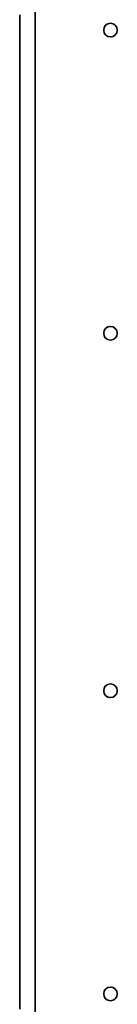
# Model space of a CAD drawing. Units: millimetres. Extents: x -7513 to 7647, y -3724 to 4004.
# Drawn here: x 449 to 514, y 89 to 738 of the extents above; entities that cross this region are included whole.
import ezdxf

# ---------------------------------------------------------------- set-up
doc = ezdxf.new("R2010")
doc.units = ezdxf.units.MM
doc.layers.add('Widoczne (ISO)', color=7, linetype='Continuous', lineweight=35)

msp = doc.modelspace()

# ---------------------------------------------------------------- linework, layer by layer
at = {"layer": 'Widoczne (ISO)'}
for centre in [(509.05, 731.51), (509.05, 531.51), (509.05, 295.71), (509.05, 95.71)]:
    msp.add_circle(centre, 4.5, dxfattribs=at)
for centre in [(509.05, 731.51), (509.05, 531.51), (509.05, 295.71), (509.05, 95.71)]:
    msp.add_arc(centre, 4.5, 270.01704, 89.98296, dxfattribs=at)
for points, knots in [([(459.29, 73.02), (459.29, 116.82), (459.28, 161.58), (459.28, 252.27), (459.28, 298.2), (459.28, 390.45), (459.28, 436.77), (459.28, 529.02), (459.28, 574.95), (459.28, 665.64), (459.29, 710.4), (459.29, 754.2)], [4.3871814, 4.3871814, 4.3871814, 4.3871814, 4.5172644, 4.5172644, 4.6473475, 4.6473475, 4.7774305, 4.7774305, 4.9075135, 4.9075135, 5.0375966, 5.0375966, 5.0375966, 5.0375966]), ([(449.16, 85.71), (449.16, 125.67), (449.16, 165.73), (449.16, 251.94), (449.16, 298.1), (449.16, 390.5), (449.16, 436.72), (449.16, 529.12), (449.16, 575.28), (449.16, 661.49), (449.16, 701.55), (449.16, 741.51)], [4.5955991, 4.5955991, 4.5955991, 4.5955991, 4.638491, 4.638491, 4.6877563, 4.6877563, 4.7370216, 4.7370216, 4.7862869, 4.7862869, 4.8291788, 4.8291788, 4.8291788, 4.8291788])]:
    msp.add_open_spline(points, degree=3, knots=knots, dxfattribs=at)

doc.saveas('drawing.dxf')
